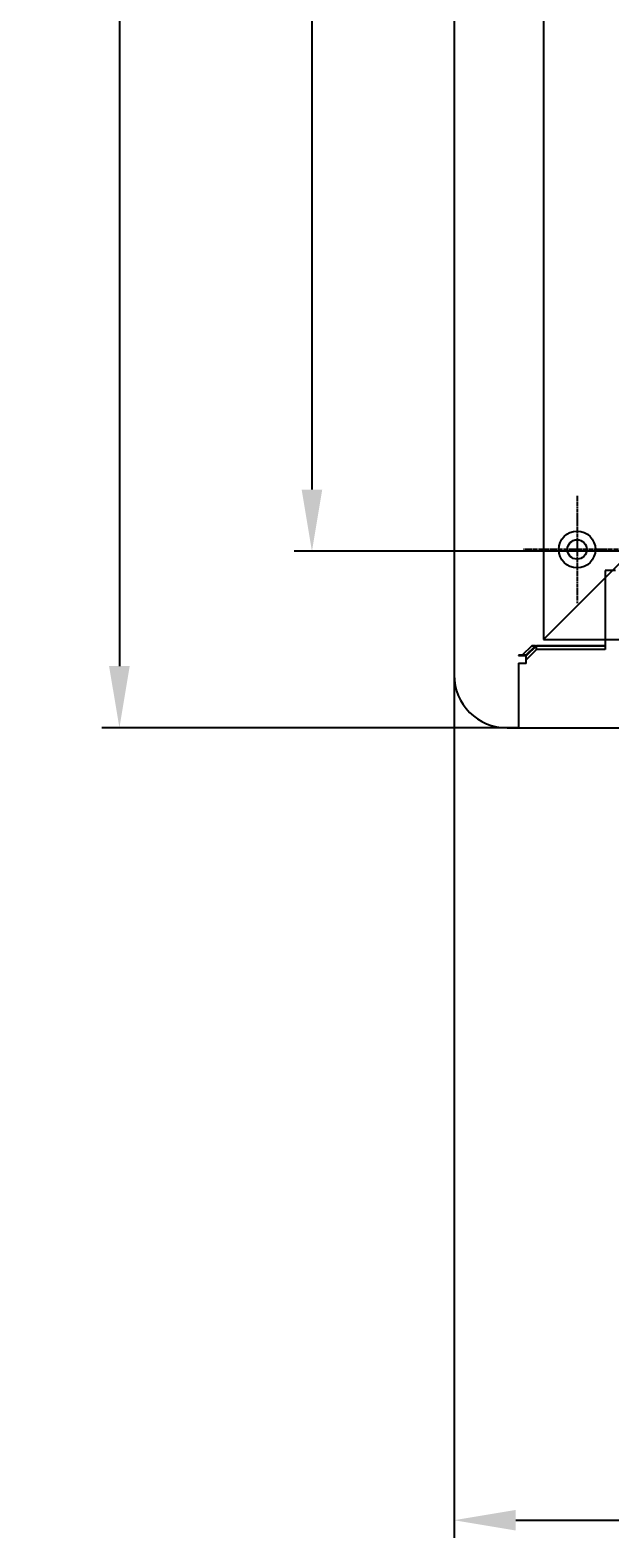
# Model space of a CAD drawing. Extents: x 91 to 1200, y 84 to 1322.
# Drawn here: x 91 to 255, y 84 to 511 of the extents above; entities that cross this region are included whole.
import ezdxf

# ---------------------------------------------------------------- set-up
doc = ezdxf.new("R2010")
doc.units = 0
doc.header["$LTSCALE"] = 5
doc.linetypes.add('CENTER', pattern=[50.8, 31.75, -6.35, 6.35, -6.35])
doc.linetypes.add('CHAIN', pattern=[0.3543, 0.2362, -0.0295, 0.0591, -0.0295])
for name, color, linetype in [('AM_0', 7, 'CONTINUOUS'), ('AM_5', 3, 'CONTINUOUS'), ('AM_7', 1, 'CENTER')]:
    doc.layers.add(name, color=color, linetype=linetype)
doc.styles.get("Standard").update_dxf_attribs({"font": 'simplex.shx', "width": 0.75})
doc.dimstyles.get("Standard").update_dxf_attribs({"dimtxt": 0.18, "dimasz": 0.18, "dimexe": 0.18, "dimexo": 0.0625, "dimgap": 0.09, "dimtad": 0, "dimtih": 1, "dimtoh": 1, "dimzin": 0, "dimcen": 0.09, "dimazin": 3, "dimtfac": 1, "dimtofl": 0, "dimtmove": 0, "dimatfit": 3})

# ---------------------------------------------------------------- blocks, each defined once
blk = doc.blocks.new('*U97')
at = {"layer": 'AM_5', "color": 3, "width": 0.75}
blk.add_text('570', height=17.5, rotation=90, dxfattribs=at).set_placement((108.36, 581.47))
blk = doc.blocks.new('*D93')
at = {"layer": 'AM_5'}
for p, q in [((229.07, 883.34), (110.86, 883.34)), ((115.86, 865.84), (115.86, 330.84)), ((229.07, 313.34), (110.86, 313.34))]:
    blk.add_line(p, q, dxfattribs=at)
for points in [[(112.94, 865.84), (118.78, 865.84), (115.86, 883.34)], [(112.94, 330.84), (118.78, 330.84), (115.86, 313.34)]]:
    blk.add_solid(points, dxfattribs=at)
blk.add_blockref('*U97', (0, 0), dxfattribs=at)
blk = doc.blocks.new('*U96')
at = {"layer": 'AM_5', "color": 3, "width": 0.75}
blk.add_text('470', height=17.5, rotation=90, dxfattribs=at).set_placement((162.97, 581.47))
blk = doc.blocks.new('*D92')
at = {"layer": 'AM_5'}
for p, q in [((261.17, 833.26), (165.47, 833.26)), ((170.47, 815.76), (170.47, 380.92)), ((261.17, 363.42), (165.47, 363.42))]:
    blk.add_line(p, q, dxfattribs=at)
for points in [[(167.55, 815.76), (173.39, 815.76), (170.47, 833.26)], [(167.55, 380.92), (173.39, 380.92), (170.47, 363.42)]]:
    blk.add_solid(points, dxfattribs=at)
blk.add_blockref('*U96', (0, 0), dxfattribs=at)
blk = doc.blocks.new('*U95')
at = {"layer": 'AM_5', "color": 3, "width": 0.75}
blk.add_text('900', height=17.5, dxfattribs=at).set_placement((644.29, 96.11))
blk = doc.blocks.new('*D91')
at = {"layer": 'AM_5'}
for p, q in [((210.79, 328.34), (210.79, 83.61)), ((1111.55, 328.34), (1111.55, 83.61)), ((228.29, 88.61), (1094.05, 88.61))]:
    blk.add_line(p, q, dxfattribs=at)
for points in [[(228.29, 91.53), (228.29, 85.69), (210.79, 88.61)], [(1094.05, 91.53), (1094.05, 85.69), (1111.55, 88.61)]]:
    blk.add_solid(points, dxfattribs=at)
blk.add_blockref('*U95', (0, 0), dxfattribs=at)

msp = doc.modelspace()

# ---------------------------------------------------------------- linework, layer by layer
at = {"layer": 'AM_0'}
for p, q in [((210.79, 868.34, -1448.84), (210.79, 328.34, -1948.34)), ((236.17, 858.26, -1448.84), (236.17, 338.42, -1948.34)), ((260.17, 362.42, -1948.34), (237.17, 339.42, -1948.34)), ((237.17, 339.42, -1948.34), (260.17, 362.42, -1948.34)), ((254.75, 357.92, -1948.34), (253.67, 357.92, -1948.34)), ((253.67, 357.92, -1948.34), (253.67, 338.42, -1948.34)), ((256.57, 357.92, -1948.34), (254.75, 357.92, -1948.34)), ((236.17, 338.42, -1948.34), (237.17, 339.42, -1948.34)), ((237.17, 339.42, -1948.34), (236.17, 338.42, -1948.34)), ((236.17, 338.42, -1948.34), (1086.17, 338.42, -1948.34)), ((253.67, 338.42, -1948.34), (253.67, 336.92, -1948.34)), ((229.05, 333.92, -1948.34), (229.05, 333.82, -1948.34)), ((231.17, 333.92, -1948.34), (229.05, 333.92, -1948.34)), ((229.05, 333.82, -1948.34), (231.25, 333.82, -1948.34)), ((232.79, 336.61, -1948.34), (230.11, 333.92, -1948.34)), ((231.17, 333.92, -1948.34), (233.85, 336.61, -1948.34)), ((231.25, 331.64, -1948.34), (231.25, 333.82, -1948.34)), ((234.16, 336.6, -1948.34), (231.27, 333.72, -1948.34)), ((231.27, 332.66, -1948.34), (234.16, 335.54, -1948.34)), ((231.27, 331.6, -1948.34), (231.27, 333.72, -1948.34)), ((232.79, 336.62, -1948.34), (232.79, 336.61, -1948.34)), ((232.79, 336.62, -1948.34), (233.85, 336.62, -1948.34)), ((233.85, 336.61, -1948.34), (232.79, 336.61, -1948.34)), ((233.85, 336.62, -1948.34), (233.85, 336.61, -1948.34)), ((233.85, 336.62, -1948.34), (234.91, 336.62, -1948.34)), ((253.67, 336.6, -1948.34), (234.16, 336.6, -1948.34)), ((234.16, 335.54, -1948.34), (234.16, 336.6, -1948.34)), ((253.67, 335.54, -1948.34), (234.16, 335.54, -1948.34)), ((234.91, 336.62, -1948.34), (253.67, 336.62, -1948.34)), ((253.67, 336.92, -1948.34), (253.67, 336.6, -1948.34)), ((253.67, 336.6, -1948.34), (253.67, 335.54, -1948.34)), ((229.05, 331.64, -1948.34), (229.05, 313.34, -1948.34)), ((229.05, 331.64, -1948.34), (231.25, 331.64, -1948.34)), ((231.27, 331.6, -1948.34), (229.07, 331.6, -1948.34)), ((229.07, 331.6, -1948.34), (229.07, 313.34, -1948.34)), ((225.79, 313.34, -1948.34), (229.05, 313.34, -1948.34)), ((229.07, 313.34, -1948.34), (1093.27, 313.34, -1948.34))]:
    msp.add_line(p, q, dxfattribs=at)
for radius in [5.2, 2.75]:
    msp.add_circle((245.67, 363.92, -1948.34), radius, dxfattribs=at)
msp.add_arc((225.79, 328.34, -1948.34), 15, 180, 270, dxfattribs=at)
at = {"layer": 'AM_7', "linetype": 'CHAIN'}
for p, q in [((245.67, 379.12, -1948.34), (245.67, 348.72, -1948.34)), ((260.87, 363.92, -1948.34), (230.47, 363.92, -1948.34))]:
    msp.add_line(p, q, dxfattribs=at)

# ---------------------------------------------------------------- dimensions: what is measured, and where the dimension line sits
at = {"layer": 'AM_5'}
for base, p1, p2, picture, middle in [((115.86, 313.34, -849.29), (229.07, 883.34, -1448.84), (229.07, 313.34, -1948.34), '*D93', (99.61, 598.34, -849.29)), ((170.47, 363.42, -849.29), (261.17, 833.26, -1448.84), (261.17, 363.42, -1948.34), '*D92', (154.22, 598.34, -849.29))]:
    dim = msp.add_linear_dim(base=base, p1=p1, p2=p2, angle=90, dimstyle='Standard', override={"dimdec": 0, "dimtp": 0, "dimtm": 0, "dimtfac": 1}, dxfattribs=at)
    dim.commit()
    dim.dimension.update_dxf_attribs({"geometry": picture, "text_midpoint": middle})
dim = msp.add_linear_dim(base=(1111.55, 88.61, -849.29), p1=(210.79, 328.34, -849.29), p2=(1111.55, 328.34, -849.29), text='{\\Fsimplex|c238;900}', dimstyle='Standard', override={"dimdec": 0, "dimtp": 0, "dimtm": 0, "dimtfac": 1}, dxfattribs=at)
dim.commit()
dim.dimension.update_dxf_attribs({"geometry": '*D91', "text_midpoint": (661.17, 88.61, -849.29), "dimtype": 128})

doc.saveas('drawing.dxf')
